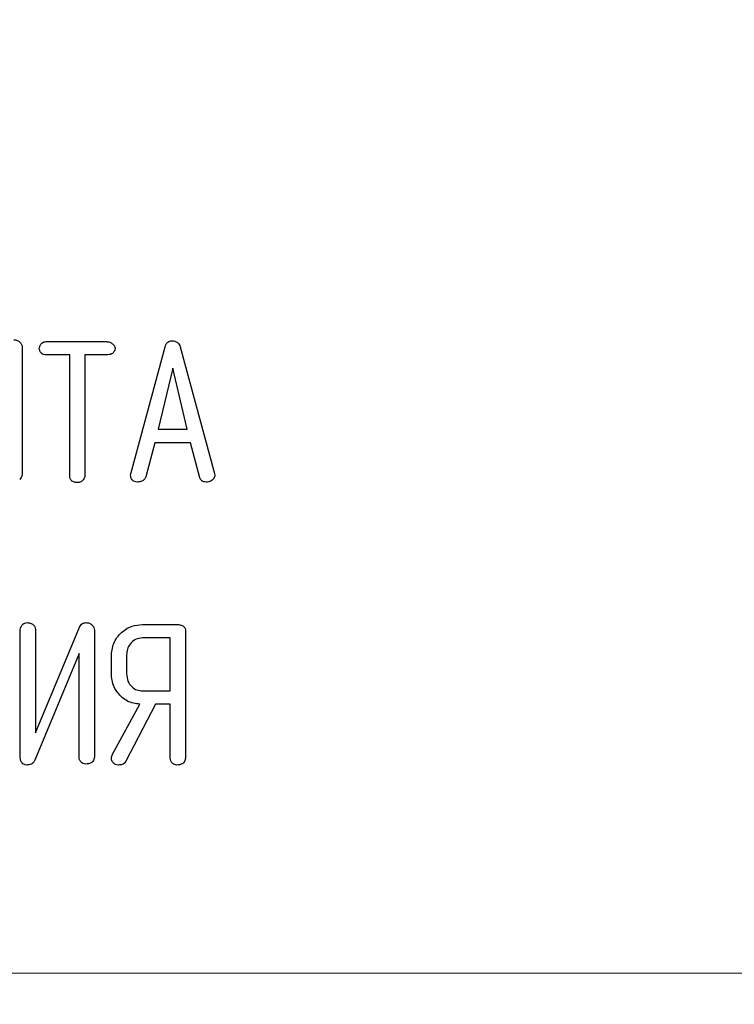
# Model space of a CAD drawing. Units: millimetres. Extents: x 2057 to 2651, y 513 to 933.
# Drawn here: x 2543 to 2549, y 806 to 815 of the extents above; entities that cross this region are included whole.
import ezdxf

# ---------------------------------------------------------------- set-up
doc = ezdxf.new("R2010")
doc.units = ezdxf.units.MM
doc.layers.add('main', color=5, linetype='Continuous', lineweight=50)
doc.layers.add('text', color=7, linetype='Continuous', lineweight=25)

msp = doc.modelspace()

# ---------------------------------------------------------------- linework, layer by layer
at = {"layer": 'main', "lineweight": 25}
msp.add_spline([(2584.498, 872.5768), (2580.0834, 853.5138), (2577.1403, 823.7557), (2578.2228, 788.4383), (2572.7503, 764.9416), (2561.8999, 753.4962), (2547.2552, 750.5471), (2521.6746, 744.2588)], degree=3, dxfattribs=at)
at = {"layer": 'text'}
for p, q in [((2543.4046, 811.7417), (2543.9368, 811.7417)), ((2543.1925, 811.6924), (2543.1924, 810.5688)), ((2543.3435, 811.6829), (2543.3435, 811.6829)), ((2543.3595, 811.641), (2543.3595, 811.641)), ((2543.612, 811.6242), (2543.4051, 811.6242)), ((2543.6119, 810.5561), (2543.612, 811.6242)), ((2543.6119, 810.5561), (2543.612, 811.6242)), ((2543.612, 811.6242), (2543.612, 811.6242)), ((2543.7462, 811.6242), (2543.7461, 810.5561)), ((2543.9365, 811.6242), (2543.7462, 811.6242)), ((2544.1517, 810.5747), (2544.4564, 811.6968)), ((2544.1517, 810.5747), (2544.4564, 811.6968)), ((2544.4564, 811.6968), (2544.4564, 811.6968)), ((2544.588, 811.6968), (2544.8923, 810.5755)), ((2544.5222, 811.5075), (2544.394, 810.9688)), ((2544.6511, 810.9687), (2544.5222, 811.5075)), ((2544.5222, 811.5075), (2544.5222, 811.5075)), ((2544.6511, 810.9687), (2544.5222, 811.5075)), ((2544.394, 810.9688), (2544.6511, 810.9687)), ((2544.3656, 810.8482), (2544.2843, 810.5459)), ((2544.6784, 810.8481), (2544.3656, 810.8482)), ((2544.7623, 810.5372), (2544.6784, 810.8481)), ((2544.6784, 810.8481), (2544.6784, 810.8481)), ((2544.7623, 810.5372), (2544.6784, 810.8481)), ((2544.1501, 810.5614), (2544.1517, 810.5747)), ((2544.1501, 810.5614), (2544.1517, 810.5747)), ((2544.8923, 810.5755), (2544.8949, 810.5603)), ((2544.1501, 810.5614), (2544.1501, 810.5614)), ((2544.7623, 810.5372), (2544.7623, 810.5372)), ((2543.1755, 808.0671), (2543.1756, 809.1987)), ((2543.1755, 808.0671), (2543.1756, 809.1987)), ((2543.1756, 809.1987), (2543.1756, 809.1987)), ((2543.3097, 808.286), (2543.6986, 809.2185)), ((2543.3097, 808.286), (2543.6986, 809.2185)), ((2543.3098, 809.1989), (2543.3097, 808.286)), ((2543.6986, 809.2185), (2543.6986, 809.2185)), ((2543.8299, 809.1931), (2543.8298, 808.0694)), ((2544.2562, 809.2423), (2544.5587, 809.2423)), ((2544.6353, 809.1823), (2544.6352, 808.0607)), ((2544.5011, 809.1249), (2544.2557, 809.1249)), ((2544.501, 808.6551), (2544.5011, 809.1249)), ((2544.501, 808.6551), (2544.5011, 809.1249)), ((2543.6957, 808.9847), (2543.305, 808.0443)), ((2543.6956, 808.0697), (2543.6957, 808.9847)), ((2543.9809, 808.8056), (2543.9809, 808.9736)), ((2543.9809, 808.8056), (2543.9809, 808.9736)), ((2544.1151, 808.9736), (2544.1151, 808.8056)), ((2543.9809, 808.8056), (2543.9809, 808.8056)), ((2544.2556, 808.6551), (2544.501, 808.6551)), ((2544.501, 808.6551), (2544.501, 808.6551)), ((2543.9887, 808.092), (2544.2318, 808.5377)), ((2544.3705, 808.5376), (2544.1093, 808.0338)), ((2544.501, 808.5376), (2544.3705, 808.5376)), ((2544.501, 808.0621), (2544.501, 808.5376)), ((2544.501, 808.0621), (2544.501, 808.5376)), ((2544.501, 808.5376), (2544.501, 808.5376)), ((2543.1755, 808.0671), (2543.1755, 808.0671)), ((2544.501, 808.0621), (2544.501, 808.0621)), ((2544.5217, 808.0136), (2544.5217, 808.0136)), ((2535.6858, 806.164), (2566.1858, 806.1619))]:
    msp.add_line(p, q, dxfattribs=at)
for points, knots in [([(2543.1191, 811.7585), (2543.1294, 811.7576), (2543.15, 811.7559), (2543.1728, 811.7375), (2543.1889, 811.7164), (2543.1913, 811.7004), (2543.1925, 811.6924)], [0, 0, 0, 0, 0.279999, 0.559936, 0.780283, 1, 1, 1, 1]), ([(2543.3435, 811.6829), (2543.3456, 811.6914), (2543.3498, 811.7083), (2543.3638, 811.729), (2543.3839, 811.7405), (2543.3977, 811.7413), (2543.4046, 811.7417)], [0, 0, 0, 0, 0.279309, 0.559343, 0.779578, 1, 1, 1, 1]), ([(2543.9368, 811.7417), (2543.9468, 811.7409), (2543.9667, 811.7394), (2543.9901, 811.7238), (2544.0084, 811.7055), (2544.0126, 811.6904), (2544.0147, 811.6829)], [0, 0, 0, 0, 0.280687, 0.5608102, 0.7816568, 1, 1, 1, 1]), ([(2544.4564, 811.6968), (2544.4588, 811.7043), (2544.4635, 811.7194), (2544.4773, 811.7373), (2544.4957, 811.7471), (2544.5081, 811.748), (2544.5143, 811.7484)], [0, 0, 0, 0, 0.280036, 0.559898, 0.77959, 1, 1, 1, 1]), ([(2544.5143, 811.7484), (2544.5235, 811.748), (2544.5418, 811.7471), (2544.5655, 811.7356), (2544.5812, 811.7173), (2544.5857, 811.7036), (2544.588, 811.6968)], [0, 0, 0, 0, 0.2802839, 0.5598701, 0.7796974, 1, 1, 1, 1]), ([(2543.3595, 811.641), (2543.3544, 811.6481), (2543.3453, 811.6607), (2543.3441, 811.6761), (2543.3435, 811.6829)], [0, 0, 0, 0, 0.559518, 1, 1, 1, 1]), ([(2543.3595, 811.641), (2543.3544, 811.6481), (2543.3453, 811.6607), (2543.3441, 811.6761), (2543.3435, 811.6829)], [0, 0, 0, 0, 0.559543, 1, 1, 1, 1]), ([(2543.4051, 811.6242), (2543.3957, 811.625), (2543.3788, 811.6263), (2543.3654, 811.6365), (2543.3595, 811.641)], [0, 0, 0, 0, 0.559694, 1, 1, 1, 1]), ([(2544.0147, 811.6829), (2544.012, 811.6732), (2544.0066, 811.6538), (2543.9793, 811.6271), (2543.9527, 811.6253), (2543.9365, 811.6242)], [0, 0, 0, 0, 0.2787684, 0.5597072, 1, 1, 1, 1]), ([(2543.1924, 810.5688), (2543.1906, 810.5592), (2543.1872, 810.5419), (2543.1752, 810.5293), (2543.1699, 810.5237)], [0, 0, 0, 0, 0.557462, 1, 1, 1, 1]), ([(2543.6321, 810.509), (2543.6253, 810.5166), (2543.6132, 810.5302), (2543.6123, 810.5482), (2543.6119, 810.5561)], [0, 0, 0, 0, 0.55797, 1, 1, 1, 1]), ([(2543.6321, 810.509), (2543.6253, 810.5166), (2543.6132, 810.5302), (2543.6123, 810.5482), (2543.6119, 810.5561)], [0, 0, 0, 0, 0.5579695, 1, 1, 1, 1]), ([(2543.6706, 810.4959), (2543.6631, 810.4974), (2543.6497, 810.5003), (2543.6375, 810.5063), (2543.6321, 810.509)], [0, 0, 0, 0, 0.559159, 1, 1, 1, 1]), ([(2543.7236, 810.5108), (2543.7144, 810.5056), (2543.6978, 810.4963), (2543.679, 810.496), (2543.6706, 810.4959)], [0, 0, 0, 0, 0.557639, 1, 1, 1, 1]), ([(2543.7461, 810.5561), (2543.7443, 810.5465), (2543.741, 810.5291), (2543.7289, 810.5164), (2543.7236, 810.5108)], [0, 0, 0, 0, 0.558053, 1, 1, 1, 1]), ([(2544.2112, 810.5008), (2544.2022, 810.5019), (2544.1844, 810.5042), (2544.1632, 810.5195), (2544.1518, 810.5402), (2544.1507, 810.5543), (2544.1501, 810.5614)], [0, 0, 0, 0, 0.279619, 0.559568, 0.779928, 1, 1, 1, 1]), ([(2544.2843, 810.5459), (2544.2806, 810.5382), (2544.2732, 810.5226), (2544.2468, 810.5048), (2544.2247, 810.5023), (2544.2112, 810.5008)], [0, 0, 0, 0, 0.277746, 0.55944, 1, 1, 1, 1]), ([(2544.8173, 810.5007), (2544.8108, 810.5013), (2544.7977, 810.5025), (2544.7759, 810.5132), (2544.7674, 810.5281), (2544.7623, 810.5372)], [0, 0, 0, 0, 0.281204, 0.562767, 1, 1, 1, 1]), ([(2544.8703, 810.5165), (2544.8611, 810.5112), (2544.8446, 810.5017), (2544.8257, 810.501), (2544.8173, 810.5007)], [0, 0, 0, 0, 0.5586386, 1, 1, 1, 1]), ([(2544.8949, 810.5603), (2544.8943, 810.5555), (2544.893, 810.5459), (2544.8834, 810.5313), (2544.8753, 810.5221), (2544.8703, 810.5165)], [0, 0, 0, 0, 0.278482, 0.559998, 1, 1, 1, 1]), ([(2543.1756, 809.1987), (2543.1771, 809.2072), (2543.1801, 809.2243), (2543.1955, 809.2434), (2543.2138, 809.2569), (2543.2275, 809.2582), (2543.2343, 809.2589)], [0, 0, 0, 0, 0.278744, 0.559363, 0.779743, 1, 1, 1, 1]), ([(2543.2343, 809.2589), (2543.2443, 809.2581), (2543.2643, 809.2565), (2543.2881, 809.2415), (2543.3062, 809.2224), (2543.3086, 809.2067), (2543.3098, 809.1989)], [0, 0, 0, 0, 0.280348, 0.560424, 0.78066, 1, 1, 1, 1]), ([(2543.6986, 809.2185), (2543.7063, 809.231), (2543.72, 809.2531), (2543.7454, 809.2573), (2543.7565, 809.2592)], [0, 0, 0, 0, 0.560208, 1, 1, 1, 1]), ([(2543.7565, 809.2592), (2543.7668, 809.2583), (2543.7874, 809.2566), (2543.8103, 809.2382), (2543.8264, 809.217), (2543.8287, 809.2011), (2543.8299, 809.1931)], [0, 0, 0, 0, 0.2800795, 0.5598862, 0.7802587, 1, 1, 1, 1]), ([(2543.9809, 808.9736), (2543.9862, 809.0136), (2543.9968, 809.0936), (2544.0721, 809.181), (2544.1617, 809.2345), (2544.2247, 809.2397), (2544.2562, 809.2423)], [0, 0, 0, 0, 0.279305, 0.559229, 0.779561, 1, 1, 1, 1]), ([(2544.5587, 809.2423), (2544.5691, 809.2419), (2544.5897, 809.2411), (2544.6175, 809.2298), (2544.6336, 809.2069), (2544.6347, 809.1905), (2544.6353, 809.1823)], [0, 0, 0, 0, 0.281219, 0.560389, 0.779497, 1, 1, 1, 1]), ([(2544.2557, 809.1249), (2544.2343, 809.1216), (2544.1915, 809.1151), (2544.1452, 809.0736), (2544.1183, 809.0244), (2544.1162, 808.9906), (2544.1151, 808.9736)], [0, 0, 0, 0, 0.2790769, 0.5589968, 0.7794435, 1, 1, 1, 1]), ([(2544.2318, 808.5377), (2544.194, 808.5438), (2544.1183, 808.556), (2544.0376, 808.6301), (2543.9881, 808.7158), (2543.9833, 808.7757), (2543.9809, 808.8056)], [0, 0, 0, 0, 0.27888, 0.559124, 0.779413, 1, 1, 1, 1]), ([(2544.2318, 808.5377), (2544.194, 808.5438), (2544.1183, 808.556), (2544.0376, 808.6301), (2543.9881, 808.7158), (2543.9833, 808.7757), (2543.9809, 808.8056)], [0, 0, 0, 0, 0.2788728, 0.5591182, 0.7794136, 1, 1, 1, 1]), ([(2544.1151, 808.8056), (2544.117, 808.784), (2544.1207, 808.7408), (2544.1581, 808.6915), (2544.205, 808.6604), (2544.2387, 808.6569), (2544.2556, 808.6551)], [0, 0, 0, 0, 0.280088, 0.559469, 0.779784, 1, 1, 1, 1]), ([(2543.1909, 808.0194), (2543.1859, 808.0277), (2543.1768, 808.0424), (2543.1759, 808.0596), (2543.1755, 808.0671)], [0, 0, 0, 0, 0.558946, 1, 1, 1, 1]), ([(2543.1909, 808.0194), (2543.1859, 808.0277), (2543.1768, 808.0424), (2543.1759, 808.0596), (2543.1755, 808.0671)], [0, 0, 0, 0, 0.558951, 1, 1, 1, 1]), ([(2543.7158, 808.0223), (2543.7091, 808.0299), (2543.697, 808.0436), (2543.696, 808.0617), (2543.6956, 808.0697)], [0, 0, 0, 0, 0.557984, 1, 1, 1, 1]), ([(2543.7158, 808.0223), (2543.7091, 808.0299), (2543.697, 808.0436), (2543.696, 808.0617), (2543.6956, 808.0697)], [0, 0, 0, 0, 0.5579605, 1, 1, 1, 1]), ([(2543.8298, 808.0694), (2543.828, 808.0598), (2543.8246, 808.0426), (2543.8126, 808.0299), (2543.8073, 808.0244)], [0, 0, 0, 0, 0.5579596, 1, 1, 1, 1]), ([(2543.9808, 808.0621), (2543.9814, 808.0679), (2543.9824, 808.0783), (2543.9868, 808.0878), (2543.9887, 808.092)], [0, 0, 0, 0, 0.558776, 1, 1, 1, 1]), ([(2543.9808, 808.0621), (2543.9814, 808.0679), (2543.9824, 808.0783), (2543.9868, 808.0878), (2543.9887, 808.092)], [0, 0, 0, 0, 0.55881, 1, 1, 1, 1]), ([(2544.0435, 808.0007), (2544.0343, 808.0017), (2544.016, 808.0037), (2543.9948, 808.0197), (2543.9827, 808.0405), (2543.9815, 808.0549), (2543.9808, 808.0621)], [0, 0, 0, 0, 0.279614, 0.559659, 0.779865, 1, 1, 1, 1]), ([(2544.5217, 808.0136), (2544.5149, 808.0214), (2544.5027, 808.0355), (2544.5015, 808.0539), (2544.501, 808.0621)], [0, 0, 0, 0, 0.5584824, 1, 1, 1, 1]), ([(2544.5217, 808.0136), (2544.5149, 808.0214), (2544.5027, 808.0355), (2544.5015, 808.0539), (2544.501, 808.0621)], [0, 0, 0, 0, 0.558482, 1, 1, 1, 1]), ([(2544.6352, 808.0607), (2544.6334, 808.0511), (2544.6301, 808.0337), (2544.618, 808.021), (2544.6127, 808.0154)], [0, 0, 0, 0, 0.558088, 1, 1, 1, 1]), ([(2543.2321, 808.0008), (2543.2234, 808.0021), (2543.2077, 808.0043), (2543.1961, 808.0148), (2543.1909, 808.0194)], [0, 0, 0, 0, 0.558686, 1, 1, 1, 1]), ([(2543.305, 808.0443), (2543.3009, 808.0369), (2543.2927, 808.022), (2543.2672, 808.0041), (2543.2454, 808.002), (2543.2321, 808.0008)], [0, 0, 0, 0, 0.280512, 0.561721, 1, 1, 1, 1]), ([(2543.7543, 808.0094), (2543.7469, 808.011), (2543.7335, 808.0137), (2543.7212, 808.0197), (2543.7158, 808.0223)], [0, 0, 0, 0, 0.559104, 1, 1, 1, 1]), ([(2543.8073, 808.0244), (2543.7981, 808.0192), (2543.7815, 808.0099), (2543.7627, 808.0096), (2543.7543, 808.0094)], [0, 0, 0, 0, 0.557676, 1, 1, 1, 1]), ([(2544.1093, 808.0338), (2544.1054, 808.0276), (2544.0975, 808.0152), (2544.0736, 808.0028), (2544.0549, 808.0015), (2544.0435, 808.0007)], [0, 0, 0, 0, 0.279571, 0.560672, 1, 1, 1, 1]), ([(2544.5597, 808.0007), (2544.5523, 808.0022), (2544.5391, 808.005), (2544.527, 808.0109), (2544.5217, 808.0136)], [0, 0, 0, 0, 0.558938, 1, 1, 1, 1]), ([(2544.6127, 808.0154), (2544.6034, 808.0103), (2544.5868, 808.0013), (2544.568, 808.0009), (2544.5597, 808.0007)], [0, 0, 0, 0, 0.558065, 1, 1, 1, 1])]:
    msp.add_open_spline(points, degree=3, knots=knots, dxfattribs=at)

doc.saveas('drawing.dxf')
